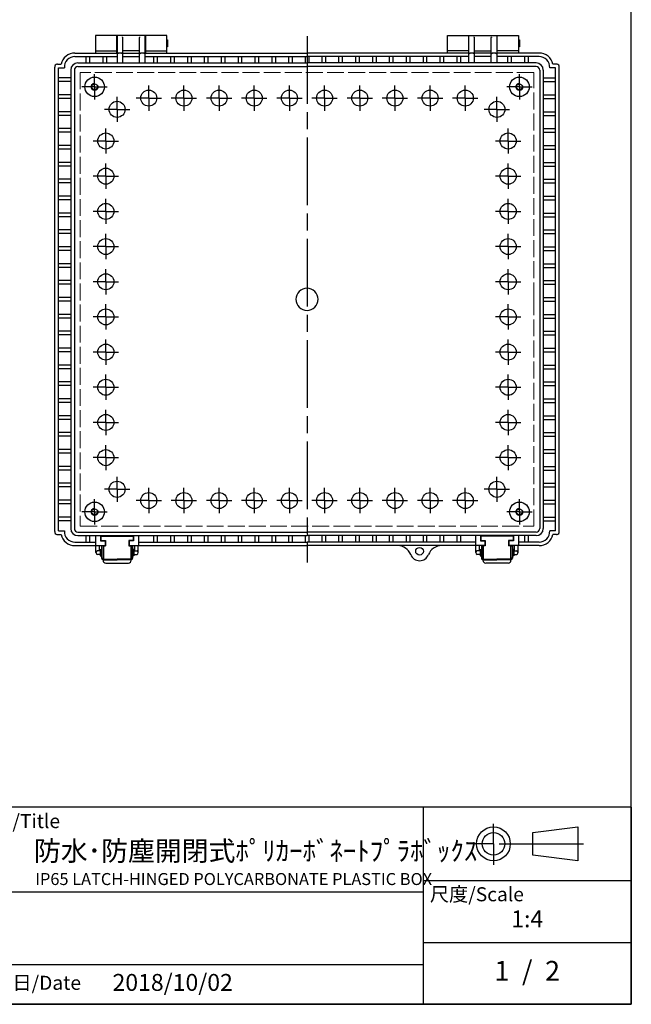
# Model space of a CAD drawing. Units: millimetres. Extents: x 0 to 3274, y 0 to 1120.
# Drawn here: x 1177 to 1612, y 0 to 700 of the extents above; entities that cross this region are included whole.
import ezdxf
from ezdxf.enums import TextEntityAlignment as Align

# ---------------------------------------------------------------- set-up
doc = ezdxf.new("R2010")
doc.units = ezdxf.units.MM
doc.header["$LTSCALE"] = 4
for name, pattern in [('AM_ISO02W050x2', [3.75, 3, -0.75]), ('AM_ISO08W050', [18, 12, -1.5, 3, -1.5]), ('AM_ISO08W050x2', [9, 6, -0.75, 1.5, -0.75]), ('gen7a', [6.875, 4.75, -0.875, 0.375, -0.875])]:
    doc.linetypes.add(name, pattern=pattern)
doc.layers.add('7A', color=4, linetype='gen7a')
doc.layers.add('RAHM2', color=1, linetype='Continuous')
for name, color, linetype, lineweight in [('AM_7', 4, 'AM_ISO08W050', 25), ('AM_8', 1, 'Continuous', 25), ('ﾄｯﾌﾟｶﾊﾞｰ', 7, 'Continuous', 25), ('ﾎﾞﾃﾞｨｰ', 2, 'Continuous', 25), ('ﾎﾞﾃﾞｨｰ0', 2, 'AM_ISO02W050x2', 13), ('ﾗｯﾁ', 3, 'Continuous', 25), ('ﾗｯﾁ金具', 6, 'Continuous', 25)]:
    doc.layers.add(name, color=color, linetype=linetype, lineweight=lineweight)
doc.styles.get("Standard").update_dxf_attribs({"font": 'ISOCP.SHX', "bigfont": 'EXTFONT.SHX'})

# ---------------------------------------------------------------- blocks, each defined once
blk = doc.blocks.new('TK-A3')
blk.add_lwpolyline([(0, 0), (403, 0), (403, 280), (0, 280)], close=True)
blk = doc.blocks.new('A$C0FAF06CF')
at = {"layer": 'AM_8'}
h = blk.add_hatch(color=1, dxfattribs=at)
edge = h.paths.add_edge_path()
edge.add_line((-8.01, -2.41), (8.01, -2.41))
edge.add_arc((8.01, -1.77), 0.638, 270, 360)
edge.add_line((8.65, -1.77), (8.65, 1.77))
edge.add_arc((8.01, 1.77), 0.638, 0, 90)
edge.add_line((8.01, 2.41), (-8.01, 2.41))
edge.add_arc((-8.01, 1.77), 0.638, 90, 180)
edge.add_line((-8.65, 1.77), (-8.65, -1.77))
edge.add_arc((-8.01, -1.77), 0.638, 180, 270)
edge = h.paths.add_edge_path(flags=16)
edge.add_line((-7.47, 2.09), (7.47, 2.09))
edge.add_arc((7.47, 1.55), 0.542, 0, 90, ccw=False)
edge.add_line((8.01, 1.55), (8.01, -1.55))
edge.add_arc((7.47, -1.55), 0.542, 270, 360, ccw=False)
edge.add_line((7.47, -2.09), (-7.47, -2.09))
edge.add_arc((-7.47, -1.55), 0.542, 180, 270, ccw=False)
edge.add_line((-8.01, -1.55), (-8.01, 1.55))
edge.add_arc((-7.47, 1.55), 0.542, 90, 180, ccw=False)
for points in [[(-5.45, 0.59), (-5.45, 1.04), (-7.53, 1.04), (-7.53, 0.59), (-6.76, 0.59), (-6.76, -1.22), (-6.23, -1.22), (-6.23, 0.59)], [(-3.15, 1.04), (-3.15, -1.22), (-2.67, -1.22), (-2.67, -0.62), (-2.19, -0.1), (-1.52, -1.22), (-0.96, -1.22), (-1.85, 0.27), (-1.14, 1.04), (-1.79, 1.04), (-2.67, 0.09), (-2.67, 1.04)], [(4.3, 1.04), (4.3, -1.22), (4.78, -1.22), (4.78, -0.32), (5.83, -0.32), (5.83, -1.22), (6.3, -1.22), (6.3, 1.04), (5.83, 1.04), (5.83, 0.13), (4.78, 0.13), (4.78, 1.04)], [(7.28, -1.22), (7.28, 1.04), (6.81, 1.04), (6.81, -1.22)]]:
    blk.add_hatch(color=1, dxfattribs=at).paths.add_polyline_path(points)
h = blk.add_hatch(color=1, dxfattribs=at)
h.paths.add_polyline_path([(-5.26, -1.22), (-5.08, -0.73), (-4.16, -0.73), (-3.98, -1.22), (-3.42, -1.22), (-4.25, 1.04), (-4.99, 1.04), (-5.82, -1.22)])
h.paths.add_polyline_path([(-4.33, -0.27), (-4.91, -0.27), (-4.62, 0.52)], flags=16)
h = blk.add_hatch(color=1, dxfattribs=at)
h.paths.add_polyline_path([(-0.2, -1.22), (-0.02, -0.73), (0.91, -0.73), (1.09, -1.22), (1.65, -1.22), (0.82, 1.04), (0.07, 1.04), (-0.76, -1.22)])
h.paths.add_polyline_path([(0.74, -0.27), (0.16, -0.27), (0.45, 0.52)], flags=16)
h = blk.add_hatch(color=1, dxfattribs=at)
edge = h.paths.add_edge_path()
edge.add_ellipse((2.88, -0.09), major_axis=(0, 0.727), ratio=0.867347, start_angle=304.651, end_angle=609.4109)
edge.add_line((3.47, -0.35), (3.94, -0.55))
edge.add_arc((2.88, -0.09), 1.16, 38.5505, 336.582, ccw=False)
edge.add_line((3.78, 0.63), (3.4, 0.32))
blk = doc.blocks.new('TK-仕様書(和英併記)NEW')
for p, q in [((0, 35), (-193, 35)), ((-193, 35), (-193, 0)), ((-118, 35), (-118, 0)), ((-37, 35), (-37, 0)), ((0, 35), (0, 0)), ((-17.5, 30.5), (-9.5, 31.5)), ((-9.5, 31.5), (-9.5, 25.5)), ((-17.5, 26.5), (-17.5, 30.5)), ((-9.5, 25.5), (-17.5, 26.5)), ((-37, 22), (0, 22)), ((-193, 20), (-37, 20)), ((-168, 20), (-168, 0)), ((-143, 20), (-143, 0)), ((-37, 11), (0, 11)), ((-37, 7), (-118, 7)), ((0, 0), (-193, 0))]:
    blk.add_line(p, q)
for radius in [3, 2]:
    blk.add_circle((-24.5, 28.5), radius)
at = {"layer": '7A'}
for p, q in [((-24.5, 28.5), (-24.5, 32.07)), ((-24.5, 28.5), (-28.5, 28.5)), ((-24.5, 28.5), (-24.5, 24.79)), ((-23.5, 28.5), (-8.5, 28.5))]:
    blk.add_line(p, q, dxfattribs=at)
at = {"xscale": 0.96, "yscale": 0.96, "zscale": 0.96}
blk.add_blockref('A$C0FAF06CF', (-179.07, 28.69), dxfattribs=at)
at = {"attachment_point": 4}
for s, insert, char_height, width in [('{\\fMS Gothic|b0|i0|c128|p49;株式会社タカチ電機工業}', (-167.99, 28.69), 3, 42.8816), ('{\\fArial|b0|i0|c128|p34;TAKACHI ELECTRONICS ENCLOSURE Co., LTD.}', (-167.99, 23.41), 1.4, 44.4483)]:
    blk.add_mtext(s, dxfattribs=dict(at, insert=insert, char_height=char_height, width=width))
for tag, height, p in [('品名', 3.5, (-106.16, 27.25)), ('TITLE', 2.5, (-106.16, 22.25)), ('型番', 3.5, (-106.14, 11.75))]:
    blk.add_attdef(tag, text='', height=height).set_placement(p, align=Align.MIDDLE_LEFT)
for tag, height, p in [('GEN-TITLE-SCA', 3, (-18.5, 14.79)), ('承認', 3.5, (-180.72, 7.73)), ('検図', 3.5, (-155.5, 7.73)), ('製図', 3.5, (-130.5, 7.73)), ('ページNO.', 3.5, (-23, 5.5)), ('総ページ数', 3.5, (-14, 5.5)), ('GEN-TITLE-DAT', 3, (-81.5, 3.5))]:
    blk.add_attdef(tag, text='', height=height).set_placement(p, align=Align.MIDDLE)
at = {"layer": 'RAHM2', "char_height": 2.5}
for s, insert, width, attachment_point in [('品名/Title', (-116.8, 33.8), 90, 1), ('尺度/Scale', (-35.8, 20.8), 20, 1), ('検図/Checked', (-155.5, 18.93), 19.8527, 2), ('製図/Created', (-130.5, 18.96), 19.4456, 2), ('承認/Approved', (-180.5, 18.8), 22.2154, 2), ('作成日/Date', (-116.8, 3.5), 17.8487, 4)]:
    blk.add_mtext(s, dxfattribs=dict(at, insert=insert, width=width, attachment_point=attachment_point))
at = {"layer": 'RAHM2', "color": 0, "insert": (-18.5, 5.5), "char_height": 3.5, "width": 4.4699, "attachment_point": 5}
blk.add_mtext('/', dxfattribs=at)

msp = doc.modelspace()

# ---------------------------------------------------------------- linework, layer by layer
at = {"layer": 'AM_7'}
msp.add_line((1381.4773, 687.9338), (1381.4773, 313.9338), dxfattribs=at)
at = {"layer": 'AM_7', "linetype": 'AM_ISO08W050x2'}
for p, q in [((1230.4773, 651.9338), (1230.4773, 660.9038)), ((1532.4773, 651.9338), (1532.4773, 660.9038)), ((1230.4773, 651.9338), (1221.5073, 651.9338)), ((1230.4773, 651.9338), (1230.4773, 642.9638)), ((1230.4773, 651.9338), (1239.4473, 651.9338)), ((1268.9773, 643.9338), (1268.9773, 652.9038)), ((1293.9773, 643.9338), (1293.9773, 652.9038)), ((1318.9773, 643.9338), (1318.9773, 652.9038)), ((1343.9773, 643.9338), (1343.9773, 652.9038)), ((1368.9773, 643.9338), (1368.9773, 652.9038)), ((1393.9773, 643.9338), (1393.9773, 652.9038)), ((1418.9773, 643.9338), (1418.9773, 652.9038)), ((1443.9773, 643.9338), (1443.9773, 652.9038)), ((1468.9773, 643.9338), (1468.9773, 652.9038)), ((1493.9773, 643.9338), (1493.9773, 652.9038)), ((1532.4773, 651.9338), (1523.5073, 651.9338)), ((1532.4773, 651.9338), (1532.4773, 642.9638)), ((1532.4773, 651.9338), (1541.4473, 651.9338)), ((1246.4773, 635.9338), (1246.4773, 644.9038)), ((1268.9773, 643.9338), (1260.0073, 643.9338)), ((1268.9773, 643.9338), (1268.9773, 634.9638)), ((1268.9773, 643.9338), (1277.9473, 643.9338)), ((1293.9773, 643.9338), (1285.0073, 643.9338)), ((1293.9773, 643.9338), (1293.9773, 634.9638)), ((1293.9773, 643.9338), (1302.9473, 643.9338)), ((1318.9773, 643.9338), (1310.0073, 643.9338)), ((1318.9773, 643.9338), (1318.9773, 634.9638)), ((1318.9773, 643.9338), (1327.9473, 643.9338)), ((1343.9773, 643.9338), (1335.0073, 643.9338)), ((1343.9773, 643.9338), (1343.9773, 634.9638)), ((1343.9773, 643.9338), (1352.9473, 643.9338)), ((1368.9773, 643.9338), (1360.0073, 643.9338)), ((1368.9773, 643.9338), (1368.9773, 634.9638)), ((1368.9773, 643.9338), (1377.9473, 643.9338)), ((1393.9773, 643.9338), (1385.0073, 643.9338)), ((1393.9773, 643.9338), (1393.9773, 634.9638)), ((1393.9773, 643.9338), (1402.9473, 643.9338)), ((1418.9773, 643.9338), (1410.0073, 643.9338)), ((1418.9773, 643.9338), (1418.9773, 634.9638)), ((1418.9773, 643.9338), (1427.9473, 643.9338)), ((1443.9773, 643.9338), (1435.0073, 643.9338)), ((1443.9773, 643.9338), (1443.9773, 634.9638)), ((1443.9773, 643.9338), (1452.9473, 643.9338)), ((1468.9773, 643.9338), (1460.0073, 643.9338)), ((1468.9773, 643.9338), (1468.9773, 634.9638)), ((1468.9773, 643.9338), (1477.9473, 643.9338)), ((1493.9773, 643.9338), (1485.0073, 643.9338)), ((1493.9773, 643.9338), (1493.9773, 634.9638)), ((1493.9773, 643.9338), (1502.9473, 643.9338)), ((1516.4773, 635.9338), (1516.4773, 644.9038)), ((1246.4773, 635.9338), (1237.5073, 635.9338)), ((1246.4773, 635.9338), (1246.4773, 626.9638)), ((1246.4773, 635.9338), (1255.4473, 635.9338)), ((1516.4773, 635.9338), (1507.5073, 635.9338)), ((1516.4773, 635.9338), (1516.4773, 626.9638)), ((1516.4773, 635.9338), (1525.4473, 635.9338)), ((1238.4773, 613.4338), (1238.4773, 622.4038)), ((1524.4773, 613.4338), (1524.4773, 622.4038)), ((1238.4773, 613.4338), (1229.5073, 613.4338)), ((1238.4773, 613.4338), (1238.4773, 604.4638)), ((1238.4773, 613.4338), (1247.4473, 613.4338)), ((1524.4773, 613.4338), (1515.5073, 613.4338)), ((1524.4773, 613.4338), (1524.4773, 604.4638)), ((1524.4773, 613.4338), (1533.4473, 613.4338)), ((1238.4773, 588.4338), (1238.4773, 597.4038)), ((1524.4773, 588.4338), (1524.4773, 597.4038)), ((1238.4773, 588.4338), (1229.5073, 588.4338)), ((1238.4773, 588.4338), (1238.4773, 579.4638)), ((1238.4773, 588.4338), (1247.4473, 588.4338)), ((1524.4773, 588.4338), (1515.5073, 588.4338)), ((1524.4773, 588.4338), (1524.4773, 579.4638)), ((1524.4773, 588.4338), (1533.4473, 588.4338)), ((1238.4773, 563.4338), (1238.4773, 572.4038)), ((1524.4773, 563.4338), (1524.4773, 572.4038)), ((1238.4773, 563.4338), (1229.5073, 563.4338)), ((1238.4773, 563.4338), (1238.4773, 554.4638)), ((1238.4773, 563.4338), (1247.4473, 563.4338)), ((1524.4773, 563.4338), (1515.5073, 563.4338)), ((1524.4773, 563.4338), (1524.4773, 554.4638)), ((1524.4773, 563.4338), (1533.4473, 563.4338)), ((1238.4773, 538.4338), (1238.4773, 547.4038)), ((1524.4773, 538.4338), (1524.4773, 547.4038)), ((1238.4773, 538.4338), (1229.5073, 538.4338)), ((1238.4773, 538.4338), (1238.4773, 529.4638)), ((1238.4773, 538.4338), (1247.4473, 538.4338)), ((1524.4773, 538.4338), (1515.5073, 538.4338)), ((1524.4773, 538.4338), (1524.4773, 529.4638)), ((1524.4773, 538.4338), (1533.4473, 538.4338)), ((1238.4773, 513.4338), (1238.4773, 522.4038)), ((1524.4773, 513.4338), (1524.4773, 522.4038)), ((1238.4773, 513.4338), (1229.5073, 513.4338)), ((1238.4773, 513.4338), (1238.4773, 504.4638)), ((1238.4773, 513.4338), (1247.4473, 513.4338)), ((1524.4773, 513.4338), (1515.5073, 513.4338)), ((1524.4773, 513.4338), (1524.4773, 504.4638)), ((1524.4773, 513.4338), (1533.4473, 513.4338)), ((1238.4773, 488.4338), (1238.4773, 497.4038)), ((1524.4773, 488.4338), (1524.4773, 497.4038)), ((1238.4773, 488.4338), (1229.5073, 488.4338)), ((1238.4773, 488.4338), (1238.4773, 479.4638)), ((1238.4773, 488.4338), (1247.4473, 488.4338)), ((1524.4773, 488.4338), (1515.5073, 488.4338)), ((1524.4773, 488.4338), (1533.4473, 488.4338)), ((1524.4773, 488.4338), (1524.4773, 479.4638)), ((1238.4773, 463.4338), (1238.4773, 472.4038)), ((1524.4773, 463.4338), (1524.4773, 472.4038)), ((1238.4773, 463.4338), (1229.5073, 463.4338)), ((1238.4773, 463.4338), (1238.4773, 454.4638)), ((1238.4773, 463.4338), (1247.4473, 463.4338)), ((1524.4773, 463.4338), (1515.5073, 463.4338)), ((1524.4773, 463.4338), (1533.4473, 463.4338)), ((1524.4773, 463.4338), (1524.4773, 454.4638)), ((1238.4773, 438.4338), (1238.4773, 447.4038)), ((1524.4773, 438.4338), (1524.4773, 447.4038)), ((1238.4773, 438.4338), (1229.5073, 438.4338)), ((1238.4773, 438.4338), (1238.4773, 429.4638)), ((1238.4773, 438.4338), (1247.4473, 438.4338)), ((1524.4773, 438.4338), (1515.5073, 438.4338)), ((1524.4773, 438.4338), (1533.4473, 438.4338)), ((1524.4773, 438.4338), (1524.4773, 429.4638)), ((1238.4773, 413.4338), (1238.4773, 422.4038)), ((1524.4773, 413.4338), (1524.4773, 422.4038)), ((1238.4773, 413.4338), (1229.5073, 413.4338)), ((1238.4773, 413.4338), (1238.4773, 404.4638)), ((1238.4773, 413.4338), (1247.4473, 413.4338)), ((1524.4773, 413.4338), (1515.5073, 413.4338)), ((1524.4773, 413.4338), (1533.4473, 413.4338)), ((1524.4773, 413.4338), (1524.4773, 404.4638)), ((1238.4773, 388.4338), (1238.4773, 397.4038)), ((1524.4773, 388.4338), (1524.4773, 397.4038)), ((1238.4773, 388.4338), (1229.5073, 388.4338)), ((1238.4773, 388.4338), (1238.4773, 379.4638)), ((1238.4773, 388.4338), (1247.4473, 388.4338)), ((1524.4773, 388.4338), (1515.5073, 388.4338)), ((1524.4773, 388.4338), (1533.4473, 388.4338)), ((1524.4773, 388.4338), (1524.4773, 379.4638)), ((1246.4773, 365.9338), (1246.4773, 374.9038)), ((1516.4773, 365.9338), (1516.4773, 374.9038)), ((1246.4773, 365.9338), (1237.5073, 365.9338)), ((1246.4773, 365.9338), (1246.4773, 356.9638)), ((1246.4773, 365.9338), (1255.4473, 365.9338)), ((1268.9773, 357.9338), (1268.9773, 366.9038)), ((1293.9773, 357.9338), (1293.9773, 366.9038)), ((1318.9773, 357.9338), (1318.9773, 366.9038)), ((1343.9773, 357.9338), (1343.9773, 366.9038)), ((1368.9773, 357.9338), (1368.9773, 366.9038)), ((1393.9773, 357.9338), (1393.9773, 366.9038)), ((1418.9773, 357.9338), (1418.9773, 366.9038)), ((1443.9773, 357.9338), (1443.9773, 366.9038)), ((1468.9773, 357.9338), (1468.9773, 366.9038)), ((1493.9773, 357.9338), (1493.9773, 366.9038)), ((1516.4773, 365.9338), (1507.5073, 365.9338)), ((1516.4773, 365.9338), (1525.4473, 365.9338)), ((1516.4773, 365.9338), (1516.4773, 356.9638)), ((1230.4773, 349.9338), (1230.4773, 358.9038)), ((1268.9773, 357.9338), (1260.0073, 357.9338)), ((1268.9773, 357.9338), (1268.9773, 348.9638)), ((1268.9773, 357.9338), (1277.9473, 357.9338)), ((1293.9773, 357.9338), (1285.0073, 357.9338)), ((1293.9773, 357.9338), (1293.9773, 348.9638)), ((1293.9773, 357.9338), (1302.9473, 357.9338)), ((1318.9773, 357.9338), (1310.0073, 357.9338)), ((1318.9773, 357.9338), (1318.9773, 348.9638)), ((1318.9773, 357.9338), (1327.9473, 357.9338)), ((1343.9773, 357.9338), (1335.0073, 357.9338)), ((1343.9773, 357.9338), (1343.9773, 348.9638)), ((1343.9773, 357.9338), (1352.9473, 357.9338)), ((1368.9773, 357.9338), (1360.0073, 357.9338)), ((1368.9773, 357.9338), (1368.9773, 348.9638)), ((1368.9773, 357.9338), (1377.9473, 357.9338)), ((1393.9773, 357.9338), (1385.0073, 357.9338)), ((1393.9773, 357.9338), (1402.9473, 357.9338)), ((1393.9773, 357.9338), (1393.9773, 348.9638)), ((1418.9773, 357.9338), (1410.0073, 357.9338)), ((1418.9773, 357.9338), (1427.9473, 357.9338)), ((1418.9773, 357.9338), (1418.9773, 348.9638)), ((1443.9773, 357.9338), (1435.0073, 357.9338)), ((1443.9773, 357.9338), (1452.9473, 357.9338)), ((1443.9773, 357.9338), (1443.9773, 348.9638)), ((1468.9773, 357.9338), (1460.0073, 357.9338)), ((1468.9773, 357.9338), (1477.9473, 357.9338)), ((1468.9773, 357.9338), (1468.9773, 348.9638)), ((1493.9773, 357.9338), (1485.0073, 357.9338)), ((1493.9773, 357.9338), (1502.9473, 357.9338)), ((1493.9773, 357.9338), (1493.9773, 348.9638)), ((1532.4773, 349.9338), (1532.4773, 358.9038)), ((1230.4773, 349.9338), (1221.5073, 349.9338)), ((1230.4773, 349.9338), (1230.4773, 340.9638)), ((1230.4773, 349.9338), (1239.4473, 349.9338)), ((1532.4773, 349.9338), (1523.5073, 349.9338)), ((1532.4773, 349.9338), (1541.4473, 349.9338)), ((1532.4773, 349.9338), (1532.4773, 340.9638))]:
    msp.add_line(p, q, dxfattribs=at)
at = {"layer": 'ﾄｯﾌﾟｶﾊﾞｰ'}
for p, q in [((1246.2273, 688.4338), (1231.2273, 688.4338)), ((1231.2273, 688.4338), (1231.2273, 675.9338)), ((1246.2273, 675.9338), (1246.2273, 688.4338)), ((1281.7273, 688.4338), (1266.7273, 688.4338)), ((1266.7273, 688.4338), (1266.7273, 675.9338)), ((1281.7273, 675.9338), (1281.7273, 688.4338)), ((1481.2273, 675.9338), (1481.2273, 688.4338)), ((1481.2273, 688.4338), (1496.2273, 688.4338)), ((1496.2273, 688.4338), (1496.2273, 675.9338)), ((1516.7273, 675.9338), (1516.7273, 688.4338)), ((1516.7273, 688.4338), (1531.7273, 688.4338)), ((1531.7273, 688.4338), (1531.7273, 675.9338)), ((1231.2273, 677.4338), (1246.2273, 677.4338)), ((1266.7273, 677.4338), (1281.7273, 677.4338)), ((1496.2273, 677.4338), (1481.2273, 677.4338)), ((1531.7273, 677.4338), (1516.7273, 677.4338))]:
    msp.add_line(p, q, dxfattribs=at)
at = {"layer": 'ﾎﾞﾃﾞｨｰ'}
for p, q in [((1266.4773, 688.4338), (1246.4773, 688.4338)), ((1246.4773, 688.4338), (1246.4773, 668.7864)), ((1250.3797, 687.2306), (1250.2773, 687.3694)), ((1250.4773, 668.7864), (1250.4773, 686.9338)), ((1262.4773, 668.8644), (1262.4773, 686.9338)), ((1262.5749, 687.2306), (1262.6773, 687.3694)), ((1266.4773, 668.8644), (1266.4773, 688.4338)), ((1496.4773, 668.8644), (1496.4773, 688.4338)), ((1496.4773, 688.4338), (1516.4773, 688.4338)), ((1500.3797, 687.2306), (1500.2773, 687.3694)), ((1500.4773, 668.8644), (1500.4773, 686.9338)), ((1512.4773, 668.7864), (1512.4773, 686.9338)), ((1512.5749, 687.2306), (1512.6773, 687.3694)), ((1516.4773, 688.4338), (1516.4773, 668.7864)), ((1246.4773, 684.9738), (1246.2273, 684.9738)), ((1246.4773, 680.8938), (1246.2273, 680.8938)), ((1266.7273, 684.9738), (1266.4773, 684.9738)), ((1266.7273, 680.8938), (1266.4773, 680.8938)), ((1281.7273, 685.4338), (1282.4273, 685.4338)), ((1282.4273, 680.4226), (1281.7273, 680.4226)), ((1282.4273, 685.4338), (1282.4273, 680.4226)), ((1496.2273, 684.9738), (1496.4773, 684.9738)), ((1496.2273, 680.8938), (1496.4773, 680.8938)), ((1516.4773, 684.9738), (1516.7273, 684.9738)), ((1516.4773, 680.8938), (1516.7273, 680.8938)), ((1531.7273, 685.4338), (1532.4273, 685.4338)), ((1532.4273, 680.4226), (1531.7273, 680.4226)), ((1532.4273, 685.4338), (1532.4273, 680.4226)), ((1216.4773, 675.9338), (1246.4773, 675.9338)), ((1216.4773, 673.4338), (1246.4773, 673.4338)), ((1224.3273, 673.4338), (1224.3273, 668.8644)), ((1226.9273, 673.4338), (1226.9273, 668.8644)), ((1236.3273, 673.4338), (1236.3273, 668.8644)), ((1238.9273, 673.4338), (1238.9273, 668.8644)), ((1262.4773, 677.4338), (1250.4773, 677.4338)), ((1250.4773, 675.9338), (1262.4773, 675.9338)), ((1250.4773, 675.9338), (1262.4773, 675.9338)), ((1250.4773, 673.4338), (1262.4773, 673.4338)), ((1266.4773, 675.9338), (1381.4773, 675.9338)), ((1266.4773, 673.4338), (1381.4773, 673.4338)), ((1272.4273, 673.4338), (1272.4273, 668.8644)), ((1275.0273, 673.4338), (1275.0273, 668.8644)), ((1284.4273, 673.4338), (1284.4273, 668.8644)), ((1287.0273, 673.4338), (1287.0273, 668.8644)), ((1296.4273, 673.4338), (1296.4273, 668.8644)), ((1299.0273, 673.4338), (1299.0273, 668.8644)), ((1308.4273, 673.4338), (1308.4273, 668.8644)), ((1311.0273, 673.4338), (1311.0273, 668.8644)), ((1320.4273, 673.4338), (1320.4273, 668.8644)), ((1323.0273, 673.4338), (1323.0273, 668.8644)), ((1332.4273, 673.4338), (1332.4273, 668.8644)), ((1335.0273, 673.4338), (1335.0273, 668.8644)), ((1344.4273, 673.4338), (1344.4273, 668.8644)), ((1347.0273, 673.4338), (1347.0273, 668.8644)), ((1356.4273, 673.4338), (1356.4273, 668.8644)), ((1359.0273, 673.4338), (1359.0273, 668.8644)), ((1368.4273, 673.4338), (1368.4273, 668.8644)), ((1371.0273, 673.4338), (1371.0273, 668.8644)), ((1380.1773, 673.4338), (1380.1773, 668.8644)), ((1496.4773, 675.9338), (1381.4773, 675.9338)), ((1496.4773, 673.4338), (1381.4773, 673.4338)), ((1382.7773, 673.4338), (1382.7773, 668.8644)), ((1391.9273, 673.4338), (1391.9273, 668.8644)), ((1394.5273, 673.4338), (1394.5273, 668.8644)), ((1403.9273, 673.4338), (1403.9273, 668.8644)), ((1406.5273, 673.4338), (1406.5273, 668.8644)), ((1415.9273, 673.4338), (1415.9273, 668.8644)), ((1418.5273, 673.4338), (1418.5273, 668.8644)), ((1427.9273, 673.4338), (1427.9273, 668.8644)), ((1430.5273, 673.4338), (1430.5273, 668.8644)), ((1439.9273, 673.4338), (1439.9273, 668.8644)), ((1442.5273, 673.4338), (1442.5273, 668.8644)), ((1451.9273, 673.4338), (1451.9273, 668.8644)), ((1454.5273, 673.4338), (1454.5273, 668.8644)), ((1463.9273, 673.4338), (1463.9273, 668.8644)), ((1466.5273, 673.4338), (1466.5273, 668.8644)), ((1475.9273, 673.4338), (1475.9273, 668.8644)), ((1478.5273, 673.4338), (1478.5273, 668.8644)), ((1487.9273, 673.4338), (1487.9273, 668.8644)), ((1490.5273, 673.4338), (1490.5273, 668.8644)), ((1500.4773, 677.4338), (1512.4773, 677.4338)), ((1512.4773, 675.9338), (1500.4773, 675.9338)), ((1512.4773, 675.9338), (1500.4773, 675.9338)), ((1512.4773, 673.4338), (1500.4773, 673.4338)), ((1546.4773, 675.9338), (1516.4773, 675.9338)), ((1546.4773, 673.4338), (1516.4773, 673.4338)), ((1524.0273, 673.4338), (1524.0273, 668.8644)), ((1526.6273, 673.4338), (1526.6273, 668.8644)), ((1536.0273, 673.4338), (1536.0273, 668.8644)), ((1538.6273, 673.4338), (1538.6273, 668.8644)), ((1202.2773, 335.9338), (1202.2773, 665.9338)), ((1204.0273, 667.9838), (1206.6897, 667.9838)), ((1204.7773, 665.4838), (1208.9908, 665.4838)), ((1204.7773, 336.3838), (1204.7773, 665.4838)), ((1218.5466, 668.8644), (1381.4773, 668.8644)), ((1218.5951, 666.316), (1381.4773, 666.316)), ((1544.4079, 668.8644), (1381.4773, 668.8644)), ((1544.3595, 666.316), (1381.4773, 666.316)), ((1558.1773, 665.4838), (1553.9638, 665.4838)), ((1558.9273, 667.9838), (1556.2649, 667.9838)), ((1558.1773, 336.3838), (1558.1773, 665.4838)), ((1560.6773, 335.9338), (1560.6773, 665.9338)), ((1213.5466, 658.2338), (1204.7773, 658.2338)), ((1213.5466, 663.8644), (1213.5466, 338.0031)), ((1216.0951, 663.816), (1216.0951, 338.0516)), ((1546.8595, 663.816), (1546.8595, 338.0516)), ((1549.4079, 663.8644), (1549.4079, 338.0031)), ((1549.4079, 658.2338), (1558.1773, 658.2338)), ((1213.5466, 655.6338), (1204.7773, 655.6338)), ((1549.4079, 655.6338), (1558.1773, 655.6338)), ((1213.6297, 646.2338), (1204.7773, 646.2338)), ((1549.3249, 646.2338), (1558.1773, 646.2338)), ((1213.6297, 643.6338), (1204.7773, 643.6338)), ((1549.3249, 643.6338), (1558.1773, 643.6338)), ((1213.5466, 634.2338), (1204.7773, 634.2338)), ((1213.5466, 631.6338), (1204.7773, 631.6338)), ((1549.4079, 634.2338), (1558.1773, 634.2338)), ((1549.4079, 631.6338), (1558.1773, 631.6338)), ((1213.5466, 622.2338), (1204.7773, 622.2338)), ((1213.5466, 619.6338), (1204.7773, 619.6338)), ((1549.4079, 622.2338), (1558.1773, 622.2338)), ((1549.4079, 619.6338), (1558.1773, 619.6338)), ((1213.5466, 610.2338), (1204.7773, 610.2338)), ((1549.4079, 610.2338), (1558.1773, 610.2338)), ((1213.5466, 607.6338), (1204.7773, 607.6338)), ((1549.4079, 607.6338), (1558.1773, 607.6338)), ((1213.5466, 598.2338), (1204.7773, 598.2338)), ((1213.5466, 595.6338), (1204.7773, 595.6338)), ((1549.4079, 598.2338), (1558.1773, 598.2338)), ((1549.4079, 595.6338), (1558.1773, 595.6338)), ((1213.5466, 586.2338), (1204.7773, 586.2338)), ((1213.5466, 583.6338), (1204.7773, 583.6338)), ((1549.4079, 586.2338), (1558.1773, 586.2338)), ((1549.4079, 583.6338), (1558.1773, 583.6338)), ((1213.5466, 574.2338), (1204.7773, 574.2338)), ((1549.4079, 574.2338), (1558.1773, 574.2338)), ((1213.5466, 571.6338), (1204.7773, 571.6338)), ((1549.4079, 571.6338), (1558.1773, 571.6338)), ((1213.5466, 562.2338), (1204.7773, 562.2338)), ((1549.4079, 562.2338), (1558.1773, 562.2338)), ((1213.5466, 559.6338), (1204.7773, 559.6338)), ((1549.4079, 559.6338), (1558.1773, 559.6338)), ((1213.5466, 550.2338), (1204.7773, 550.2338)), ((1213.5466, 547.6338), (1204.7773, 547.6338)), ((1549.4079, 550.2338), (1558.1773, 550.2338)), ((1549.4079, 547.6338), (1558.1773, 547.6338)), ((1213.5466, 538.2338), (1204.7773, 538.2338)), ((1213.5466, 535.6338), (1204.7773, 535.6338)), ((1549.4079, 538.2338), (1558.1773, 538.2338)), ((1549.4079, 535.6338), (1558.1773, 535.6338)), ((1213.5466, 526.2338), (1204.7773, 526.2338)), ((1549.4079, 526.2338), (1558.1773, 526.2338)), ((1213.5466, 523.6338), (1204.7773, 523.6338)), ((1549.4079, 523.6338), (1558.1773, 523.6338)), ((1213.5466, 514.2338), (1204.7773, 514.2338)), ((1213.5466, 511.6338), (1204.7773, 511.6338)), ((1549.4079, 514.2338), (1558.1773, 514.2338)), ((1549.4079, 511.6338), (1558.1773, 511.6338)), ((1213.5466, 502.2338), (1204.7773, 502.2338)), ((1213.5466, 499.6338), (1204.7773, 499.6338)), ((1213.5466, 499.6338), (1204.7773, 499.6338)), ((1549.4079, 502.2338), (1558.1773, 502.2338)), ((1549.4079, 499.6338), (1558.1773, 499.6338)), ((1549.4079, 499.6338), (1558.1773, 499.6338)), ((1213.5466, 490.2338), (1204.7773, 490.2338)), ((1549.4079, 490.2338), (1558.1773, 490.2338)), ((1213.5466, 487.6338), (1204.7773, 487.6338)), ((1549.4079, 487.6338), (1558.1773, 487.6338)), ((1213.5466, 478.2338), (1204.7773, 478.2338)), ((1549.4079, 478.2338), (1558.1773, 478.2338)), ((1213.5466, 475.6338), (1204.7773, 475.6338)), ((1549.4079, 475.6338), (1558.1773, 475.6338)), ((1213.5466, 466.2338), (1204.7773, 466.2338)), ((1213.5466, 463.6338), (1204.7773, 463.6338)), ((1549.4079, 466.2338), (1558.1773, 466.2338)), ((1549.4079, 463.6338), (1558.1773, 463.6338)), ((1213.5466, 454.2338), (1204.7773, 454.2338)), ((1213.5466, 451.6338), (1204.7773, 451.6338)), ((1549.4079, 454.2338), (1558.1773, 454.2338)), ((1549.4079, 451.6338), (1558.1773, 451.6338)), ((1213.5466, 442.2338), (1204.7773, 442.2338)), ((1549.4079, 442.2338), (1558.1773, 442.2338)), ((1213.5466, 439.6338), (1204.7773, 439.6338)), ((1549.4079, 439.6338), (1558.1773, 439.6338)), ((1213.5466, 430.2338), (1204.7773, 430.2338)), ((1213.5466, 427.6338), (1204.7773, 427.6338)), ((1549.4079, 430.2338), (1558.1773, 430.2338)), ((1549.4079, 427.6338), (1558.1773, 427.6338)), ((1213.5466, 418.2338), (1204.7773, 418.2338)), ((1213.5466, 415.6338), (1204.7773, 415.6338)), ((1549.4079, 418.2338), (1558.1773, 418.2338)), ((1549.4079, 415.6338), (1558.1773, 415.6338)), ((1213.5466, 406.2338), (1204.7773, 406.2338)), ((1549.4079, 406.2338), (1558.1773, 406.2338)), ((1213.5466, 403.6338), (1204.7773, 403.6338)), ((1549.4079, 403.6338), (1558.1773, 403.6338)), ((1213.5466, 394.2338), (1204.7773, 394.2338)), ((1549.4079, 394.2338), (1558.1773, 394.2338)), ((1213.5466, 391.6338), (1204.7773, 391.6338)), ((1549.4079, 391.6338), (1558.1773, 391.6338)), ((1213.5466, 382.2338), (1204.7773, 382.2338)), ((1213.5466, 379.6338), (1204.7773, 379.6338)), ((1549.4079, 382.2338), (1558.1773, 382.2338)), ((1549.4079, 379.6338), (1558.1773, 379.6338)), ((1213.5466, 370.2338), (1204.7773, 370.2338)), ((1213.5466, 367.6338), (1204.7773, 367.6338)), ((1549.4079, 370.2338), (1558.1773, 370.2338)), ((1549.4079, 367.6338), (1558.1773, 367.6338)), ((1213.5466, 358.2338), (1204.7773, 358.2338)), ((1549.4079, 358.2338), (1558.1773, 358.2338)), ((1213.5466, 355.6338), (1204.7773, 355.6338)), ((1549.4079, 355.6338), (1558.1773, 355.6338)), ((1213.5466, 346.2338), (1204.7773, 346.2338)), ((1213.5466, 343.6338), (1204.7773, 343.6338)), ((1549.4079, 346.2338), (1558.1773, 346.2338)), ((1549.4079, 343.6338), (1558.1773, 343.6338)), ((1204.7773, 336.3838), (1208.9908, 336.3838)), ((1558.1773, 336.3838), (1553.9638, 336.3838)), ((1204.0273, 333.8838), (1206.6897, 333.8838)), ((1218.5466, 333.0031), (1381.4773, 333.0031)), ((1218.5951, 335.5516), (1381.4773, 335.5516)), ((1224.3273, 333.0031), (1224.3273, 328.4338)), ((1226.9273, 333.0031), (1226.9273, 328.4338)), ((1231.2273, 333.0031), (1231.2273, 325.9338)), ((1234.7273, 333.0031), (1234.7273, 329.4338)), ((1234.7273, 329.4338), (1237.9273, 329.4338)), ((1237.9273, 329.4338), (1237.9273, 325.9338)), ((1258.2273, 329.4338), (1255.0273, 329.4338)), ((1255.0273, 329.4338), (1255.0273, 325.9338)), ((1258.2273, 333.0031), (1258.2273, 329.4338)), ((1261.7273, 333.0031), (1261.7273, 325.9338)), ((1272.4273, 333.0031), (1272.4273, 328.4338)), ((1275.0273, 333.0031), (1275.0273, 328.4338)), ((1284.4273, 333.0031), (1284.4273, 328.4338)), ((1287.0273, 333.0031), (1287.0273, 328.4338)), ((1296.4273, 333.0031), (1296.4273, 328.4338)), ((1299.0273, 333.0031), (1299.0273, 328.4338)), ((1308.4273, 333.0031), (1308.4273, 328.4338)), ((1311.0273, 333.0031), (1311.0273, 328.4338)), ((1320.4273, 333.0031), (1320.4273, 328.4338)), ((1323.0273, 333.0031), (1323.0273, 328.4338)), ((1332.4273, 333.0031), (1332.4273, 328.4338)), ((1335.0273, 333.0031), (1335.0273, 328.4338)), ((1344.4273, 333.0031), (1344.4273, 328.4338)), ((1347.0273, 333.0031), (1347.0273, 328.4338)), ((1356.4273, 333.0031), (1356.4273, 328.4338)), ((1359.0273, 333.0031), (1359.0273, 328.4338)), ((1368.4273, 333.0031), (1368.4273, 328.4338)), ((1371.0273, 333.0031), (1371.0273, 328.4338)), ((1380.1773, 333.0031), (1380.1773, 328.4338)), ((1544.3595, 335.5516), (1381.4773, 335.5516)), ((1544.4079, 333.0031), (1381.4773, 333.0031)), ((1382.7773, 333.0031), (1382.7773, 328.4338)), ((1391.9273, 333.0031), (1391.9273, 328.4338)), ((1394.5273, 333.0031), (1394.5273, 328.4338)), ((1403.9273, 333.0031), (1403.9273, 328.4338)), ((1406.5273, 333.0031), (1406.5273, 328.4338)), ((1415.9273, 333.0031), (1415.9273, 328.4338)), ((1418.5273, 333.0031), (1418.5273, 328.4338)), ((1427.9273, 333.0031), (1427.9273, 328.4338)), ((1430.5273, 333.0031), (1430.5273, 328.4338)), ((1439.9273, 333.0031), (1439.9273, 328.4338)), ((1442.5273, 333.0031), (1442.5273, 328.4338)), ((1451.9273, 333.0031), (1451.9273, 328.4338)), ((1454.5273, 333.0031), (1454.5273, 328.4338)), ((1463.9273, 333.0031), (1463.9273, 328.4338)), ((1466.5273, 333.0031), (1466.5273, 328.4338)), ((1475.9273, 333.0031), (1475.9273, 328.4338)), ((1478.5273, 333.0031), (1478.5273, 328.4338)), ((1487.9273, 333.0031), (1487.9273, 328.4338)), ((1490.5273, 333.0031), (1490.5273, 328.4338)), ((1501.2273, 333.0031), (1501.2273, 325.9338)), ((1504.7273, 333.0031), (1504.7273, 329.4338)), ((1504.7273, 329.4338), (1507.9273, 329.4338)), ((1507.9273, 329.4338), (1507.9273, 325.9338)), ((1528.2273, 329.4338), (1525.0273, 329.4338)), ((1525.0273, 329.4338), (1525.0273, 325.9338)), ((1528.2273, 333.0031), (1528.2273, 329.4338)), ((1531.7273, 333.0031), (1531.7273, 325.9338)), ((1536.0273, 333.0031), (1536.0273, 328.4338)), ((1538.6273, 333.0031), (1538.6273, 328.4338)), ((1558.9273, 333.8838), (1556.2649, 333.8838)), ((1216.4773, 328.4338), (1231.2273, 328.4338)), ((1216.4773, 325.9338), (1238.1773, 325.9338)), ((1254.7773, 325.9338), (1381.4773, 325.9338)), ((1261.7273, 328.4338), (1381.4773, 328.4338)), ((1501.2273, 328.4338), (1381.4773, 328.4338)), ((1508.1773, 325.9338), (1381.4773, 325.9338)), ((1546.4773, 325.9338), (1524.7773, 325.9338)), ((1546.4773, 328.4338), (1531.7273, 328.4338))]:
    msp.add_line(p, q, dxfattribs=at)
for centre, radius in [((1230.4773, 651.9338), 6.95), ((1532.4773, 651.9338), 6.95), ((1230.4773, 651.9338), 2.15), ((1532.4773, 651.9338), 2.15), ((1268.9773, 643.9338), 5.7), ((1293.9773, 643.9338), 5.7), ((1318.9773, 643.9338), 5.7), ((1343.9773, 643.9338), 5.7), ((1368.9773, 643.9338), 5.7), ((1393.9773, 643.9338), 5.7), ((1418.9773, 643.9338), 5.7), ((1443.9773, 643.9338), 5.7), ((1468.9773, 643.9338), 5.7), ((1493.9773, 643.9338), 5.7), ((1246.4773, 635.9338), 5.7), ((1516.4773, 635.9338), 5.7), ((1238.4773, 613.4338), 5.7), ((1524.4773, 613.4338), 5.7), ((1238.4773, 588.4338), 5.7), ((1524.4773, 588.4338), 5.7), ((1238.4773, 563.4338), 5.7), ((1524.4773, 563.4338), 5.7), ((1238.4773, 538.4338), 5.7), ((1524.4773, 538.4338), 5.7), ((1238.4773, 513.4338), 5.7), ((1524.4773, 513.4338), 5.7), ((1238.4773, 488.4338), 5.7), ((1524.4773, 488.4338), 5.7), ((1238.4773, 463.4338), 5.7), ((1524.4773, 463.4338), 5.7), ((1238.4773, 438.4338), 5.7), ((1524.4773, 438.4338), 5.7), ((1238.4773, 413.4338), 5.7), ((1524.4773, 413.4338), 5.7), ((1238.4773, 388.4338), 5.7), ((1524.4773, 388.4338), 5.7), ((1246.4773, 365.9338), 5.7), ((1516.4773, 365.9338), 5.7), ((1230.4773, 349.9338), 6.95), ((1268.9773, 357.9338), 5.7), ((1293.9773, 357.9338), 5.7), ((1318.9773, 357.9338), 5.7), ((1343.9773, 357.9338), 5.7), ((1368.9773, 357.9338), 5.7), ((1393.9773, 357.9338), 5.7), ((1418.9773, 357.9338), 5.7), ((1443.9773, 357.9338), 5.7), ((1468.9773, 357.9338), 5.7), ((1493.9773, 357.9338), 5.7), ((1532.4773, 349.9338), 6.95), ((1230.4773, 349.9338), 2.15), ((1532.4773, 349.9338), 2.15), ((1461.4773, 321.9338), 2.75)]:
    msp.add_circle(centre, radius, dxfattribs=at)
for centre, radius, start, end in [((1249.9773, 686.9338), 0.5, 0, 36.4124087), ((1262.9773, 686.9338), 0.5, 143.5875913, 180), ((1499.9773, 686.9338), 0.5, 0, 36.4124087), ((1512.9773, 686.9338), 0.5, 143.5875913, 180), ((1216.4773, 665.9338), 10, 90, 168.170501), ((1216.4773, 665.9338), 7.5, 90, 183.4398128), ((1248.4773, 672.8118), 3.1219, 50.161397, 129.838603), ((1264.4773, 672.8118), 3.1219, 50.161397, 129.838603), ((1498.4773, 672.8118), 3.1219, 50.161397, 129.838603), ((1514.4773, 672.8118), 3.1219, 50.161397, 129.838603), ((1546.4773, 665.9338), 10, 11.829499, 90), ((1546.4773, 665.9338), 7.5, 356.5601872, 90), ((1212.2773, 665.9338), 10, 176.6476159, 180), ((1203.7918, 666.4308), 1.5, 115.3469893, 176.6476159), ((1204.0273, 665.9338), 2.05, 90, 115.3469893), ((1218.5466, 663.8644), 5, 90, 180), ((1218.5951, 663.816), 2.5, 90, 180), ((1544.3595, 663.816), 2.5, 0, 90), ((1544.4079, 663.8644), 5, 0, 90), ((1558.9273, 665.9338), 2.05, 64.6530107, 90), ((1559.1627, 666.4308), 1.5, 3.3523841, 64.6530107), ((1550.6773, 665.9338), 10, 0, 3.3523841), ((1381.4773, 500.9338), 7.85, 90, 270), ((1381.4773, 500.9338), 7.85, 270, 90), ((1212.2773, 335.9338), 10, 180, 183.3523841), ((1216.4773, 335.9338), 7.5, 176.5601872, 270), ((1218.5466, 338.0031), 5, 180, 270), ((1218.5951, 338.0516), 2.5, 180, 270), ((1544.3595, 338.0516), 2.5, 270, 0), ((1544.4079, 338.0031), 5, 270, 0), ((1546.4773, 335.9338), 7.5, 270, 3.4398128), ((1550.6773, 335.9338), 10, 356.6476159, 0), ((1203.7918, 335.4367), 1.5, 183.3523841, 244.6530107), ((1204.0273, 335.9338), 2.05, 244.6530107, 270), ((1216.4773, 335.9338), 10, 191.829499, 270), ((1546.4773, 335.9338), 10, 270, 348.170501), ((1558.9273, 335.9338), 2.05, 270, 295.3469893), ((1559.1627, 335.4367), 1.5, 295.3469893, 356.6476159), ((1445.8388, 315.9338), 10, 20.9902425, 90), ((1477.1158, 315.9338), 10, 90, 159.0097575), ((1461.4773, 321.9338), 6.75, 200.9902425, 339.0097575)]:
    msp.add_arc(centre, radius, start, end, dxfattribs=at)
at = {"layer": 'ﾎﾞﾃﾞｨｰ0'}
for p, q in [((1542.7273, 662.1838), (1220.2273, 662.1838)), ((1220.2273, 662.1838), (1220.2273, 339.6838)), ((1542.7273, 500.9338), (1542.7273, 662.1838)), ((1542.7273, 339.6838), (1542.7273, 500.9338)), ((1220.2273, 339.6838), (1542.7273, 339.6838))]:
    msp.add_line(p, q, dxfattribs=at)
for centre in [(1230.4773, 651.9338), (1532.4773, 651.9338), (1230.4773, 349.9338), (1532.4773, 349.9338)]:
    msp.add_circle(centre, 2.5, dxfattribs=at)
at = {"layer": 'ﾗｯﾁ'}
for p, q in [((1234.9773, 332.6838), (1257.9773, 332.6838)), ((1234.9773, 332.6838), (1234.9773, 329.6838)), ((1234.9773, 329.6838), (1238.1773, 329.6838)), ((1238.1773, 329.6838), (1238.1773, 325.6838)), ((1257.9773, 329.6838), (1254.7773, 329.6838)), ((1254.7773, 329.6838), (1254.7773, 325.6838)), ((1257.9773, 332.6838), (1257.9773, 329.6838)), ((1527.9773, 332.6838), (1504.9773, 332.6838)), ((1504.9773, 332.6838), (1504.9773, 329.6838)), ((1504.9773, 329.6838), (1508.1773, 329.6838)), ((1508.1773, 329.6838), (1508.1773, 325.6838)), ((1527.9773, 329.6838), (1524.7773, 329.6838)), ((1524.7773, 329.6838), (1524.7773, 325.6838)), ((1527.9773, 332.6838), (1527.9773, 329.6838)), ((1236.7273, 325.9338), (1236.7273, 316.1838)), ((1236.7273, 325.6838), (1238.1773, 325.6838)), ((1254.7773, 325.6838), (1256.2273, 325.6838)), ((1256.2273, 325.9338), (1256.2273, 316.1838)), ((1506.7273, 325.9338), (1506.7273, 316.1838)), ((1508.1773, 325.6838), (1506.7273, 325.6838)), ((1526.2273, 325.6838), (1524.7773, 325.6838)), ((1526.2273, 325.9338), (1526.2273, 316.1838)), ((1236.7273, 316.1838), (1246.4773, 316.1838)), ((1256.2273, 316.1838), (1246.4773, 316.1838)), ((1506.7273, 316.1838), (1516.4773, 316.1838)), ((1526.2273, 316.1838), (1516.4773, 316.1838))]:
    msp.add_line(p, q, dxfattribs=at)
at = {"layer": 'ﾗｯﾁ金具'}
for p, q in [((1231.4773, 320.9338), (1231.4773, 325.9338)), ((1234.4773, 322.1838), (1232.4773, 322.1838)), ((1233.9773, 322.1838), (1233.9773, 325.9338)), ((1234.4773, 323.0838), (1235.4773, 323.0838)), ((1234.4773, 323.0838), (1234.4773, 318.7838)), ((1236.4773, 325.6838), (1235.4773, 325.6838)), ((1235.4773, 325.6838), (1235.4773, 316.9338)), ((1236.4773, 325.6838), (1236.4773, 316.9338)), ((1256.4773, 325.6838), (1257.4773, 325.6838)), ((1256.4773, 325.6838), (1256.4773, 316.9338)), ((1257.4773, 325.6838), (1257.4773, 316.9338)), ((1258.4773, 323.0838), (1257.4773, 323.0838)), ((1258.4773, 323.0838), (1258.4773, 318.7838)), ((1258.4773, 322.1838), (1260.4773, 322.1838)), ((1258.9773, 322.1838), (1258.9773, 325.9338)), ((1261.4773, 320.9338), (1261.4773, 325.9338)), ((1501.4773, 320.9338), (1501.4773, 325.9338)), ((1504.4773, 322.1838), (1502.4773, 322.1838)), ((1503.9773, 322.1838), (1503.9773, 325.9338)), ((1504.4773, 323.0838), (1505.4773, 323.0838)), ((1504.4773, 323.0838), (1504.4773, 318.7838)), ((1506.4773, 325.6838), (1505.4773, 325.6838)), ((1505.4773, 325.6838), (1505.4773, 316.9338)), ((1506.4773, 325.6838), (1506.4773, 316.9338)), ((1526.4773, 325.6838), (1527.4773, 325.6838)), ((1526.4773, 325.6838), (1526.4773, 316.9338)), ((1527.4773, 325.6838), (1527.4773, 316.9338)), ((1528.4773, 323.0838), (1527.4773, 323.0838)), ((1528.4773, 323.0838), (1528.4773, 318.7838)), ((1528.4773, 322.1838), (1530.4773, 322.1838)), ((1528.9773, 322.1838), (1528.9773, 325.9338)), ((1531.4773, 320.9338), (1531.4773, 325.9338)), ((1234.4773, 319.6838), (1232.4773, 319.6838)), ((1234.4773, 318.7838), (1235.4773, 318.7838)), ((1235.4773, 316.9338), (1236.7273, 316.9338)), ((1236.4773, 315.9338), (1246.4773, 315.9338)), ((1236.4773, 315.9338), (1236.4773, 315.5134)), ((1256.4773, 315.9338), (1246.4773, 315.9338)), ((1257.4773, 316.9338), (1256.2273, 316.9338)), ((1256.4773, 315.5134), (1256.4773, 315.9338)), ((1258.4773, 318.7838), (1257.4773, 318.7838)), ((1258.4773, 319.6838), (1260.4773, 319.6838)), ((1504.4773, 319.6838), (1502.4773, 319.6838)), ((1504.4773, 318.7838), (1505.4773, 318.7838)), ((1505.4773, 316.9338), (1506.7273, 316.9338)), ((1506.4773, 315.9338), (1516.4773, 315.9338)), ((1506.4773, 315.5134), (1506.4773, 315.9338)), ((1526.4773, 315.9338), (1516.4773, 315.9338)), ((1527.4773, 316.9338), (1526.2273, 316.9338)), ((1526.4773, 315.9338), (1526.4773, 315.5134)), ((1528.4773, 318.7838), (1527.4773, 318.7838)), ((1528.4773, 319.6838), (1530.4773, 319.6838)), ((1238.4773, 313.5134), (1254.4773, 313.5134)), ((1524.4773, 313.5134), (1508.4773, 313.5134))]:
    msp.add_line(p, q, dxfattribs=at)
for centre, radius, start, end in [((1232.7585, 320.9338), 1.2812, 102.6803835, 257.3196165), ((1260.196, 320.9338), 1.2812, 282.6803835, 77.3196165), ((1502.7585, 320.9338), 1.2812, 102.6803835, 257.3196165), ((1530.196, 320.9338), 1.2812, 282.6803835, 77.3196165), ((1236.4773, 316.9338), 1, 180, 270), ((1236.4773, 316.9338), 1, 180, 270), ((1238.4773, 315.5134), 2, 180, 270), ((1254.4773, 315.5134), 2, 270, 0), ((1256.4773, 316.9338), 1, 270, 0), ((1506.4773, 316.9338), 1, 180, 270), ((1508.4773, 315.5134), 2, 180, 270), ((1524.4773, 315.5134), 2, 270, 0), ((1526.4773, 316.9338), 1, 270, 0), ((1526.4773, 316.9338), 1, 270, 0)]:
    msp.add_arc(centre, radius, start, end, dxfattribs=at)

# ---------------------------------------------------------------- block references
at = {"lineweight": 0, "xscale": 4, "yscale": 4, "zscale": 4}
msp.add_blockref('TK-A3', (0, 0), dxfattribs=at)
msp.add_blockref('TK-仕様書(和英併記)NEW', (1612, 0), dxfattribs=at).add_auto_attribs({'品名': '防水･防塵開閉式ﾎﾟﾘｶｰﾎﾞﾈｰﾄﾌﾟﾗﾎﾞｯｸｽ', 'GEN-TITLE-DAT': '2018/10/02', 'GEN-TITLE-SCA': '1:4', 'ページNO.': '1', '総ページ数': '2'})

# ---------------------------------------------------------------- texts
at = {"insert": (1188.256, 93.2773), "char_height": 8.533333, "attachment_point": 1}
msp.add_mtext('IP65 LATCH-HINGED POLYCARBONATE PLASTIC BOX', dxfattribs=at)

doc.saveas('drawing.dxf')
